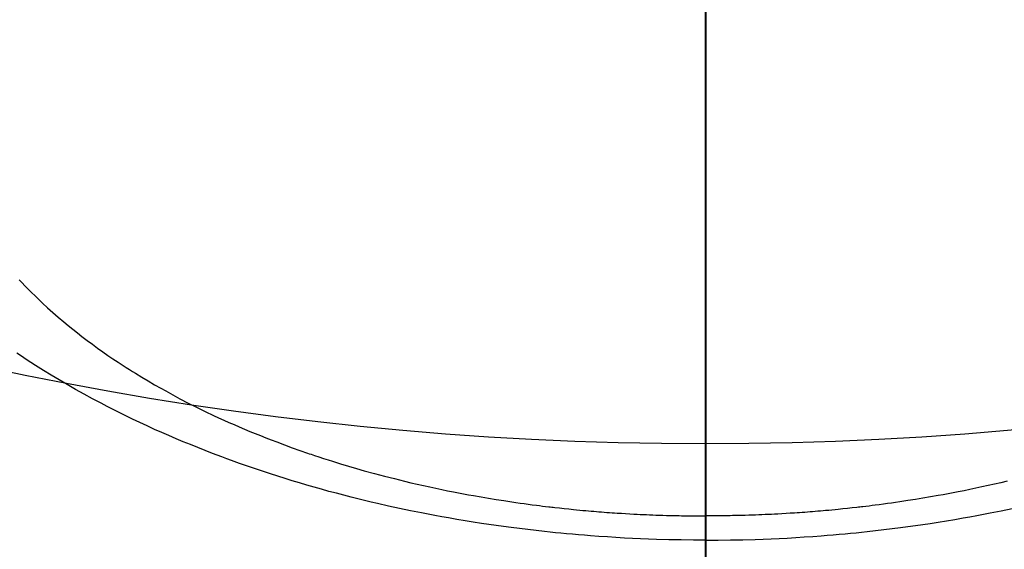
# Model space of a CAD drawing. Extents: x 0 to 26473, y -25 to 8845.
# Drawn here: x 15337 to 15360, y 6966 to 6978 of the extents above; entities that cross this region are included whole.
import ezdxf

# ---------------------------------------------------------------- set-up
doc = ezdxf.new("R2010")
doc.units = 0
doc.header["$LTSCALE"] = 50
doc.header["$MEASUREMENT"] = 0
doc.linetypes.add('CENTER2', pattern=[1.125, 0.75, -0.125, 0.125, -0.125])
doc.layers.get('0').update_dxf_attribs({"linetype": 'CONTINUOUS'})
for name, color, linetype in [('150-機器', 8, 'CONTINUOUS'), ('160-文字', 254, 'CONTINUOUS'), ('166-寸法B', 11, 'CONTINUOUS')]:
    doc.layers.add(name, color=color, linetype=linetype)
doc.styles.add('KH001', font='txt')
doc.dimstyles.new('KH1xx030', dxfattribs={"dimscale": 30, "dimtxt": 2, "dimasz": 0.6, "dimexe": 0.3, "dimexo": 1.2, "dimgap": 0.5, "dimtad": 3, "dimdec": 1, "dimdsep": 46, "dimlunit": 6, "dimtxsty": 'KH001', "dimblk": 'DOT', "dimcen": 1, "dimdle": 1, "dimclrd": 256, "dimclre": 256, "dimclrt": 256, "dimadec": 0, "dimazin": 0, "dimtfac": 1, "dimtdec": 1, "dimtix": 1, "dimtmove": 2, "dimatfit": 3, "dimldrblk": 'CLOSEDBLANK', "dimfxl": 1, "dimtolj": 1, "dimtzin": 0, "dimlwd": -1, "dimlwe": -1, "dimarcsym": 0})

# ---------------------------------------------------------------- blocks, each defined once
blk = doc.blocks.new('F402_H')
at = {"layer": '150-機器', "color": 161, "linetype": 'CENTER2'}
blk.add_line((0, 136.026), (0, -355.416), dxfattribs=at)
at = {"layer": '150-機器', "color": 13, "linetype": 'Continuous'}
for points in [[(-7.188, -286.599), (-7.037, -286.635), (-6.886, -286.67), (-6.735, -286.704), (-6.584, -286.737), (-6.443, -286.767), (-6.301, -286.797), (-6.16, -286.826), (-6.018, -286.854), (-5.899, -286.877), (-5.78, -286.9), (-5.661, -286.922), (-5.542, -286.944), (-5.362, -286.975), (-5.181, -287.006), (-5.001, -287.035), (-4.821, -287.063), (-4.723, -287.078), (-4.626, -287.093), (-4.529, -287.107), (-4.432, -287.121), (-4.334, -287.135), (-4.237, -287.148), (-4.139, -287.161), (-4.042, -287.174), (-3.968, -287.183), (-3.895, -287.192), (-3.821, -287.201), (-3.747, -287.21), (-3.712, -287.214), (-3.676, -287.218), (-3.64, -287.222), (-3.605, -287.226), (-3.493, -287.239), (-3.38, -287.251), (-3.268, -287.262), (-3.156, -287.274), (-3.082, -287.281), (-3.007, -287.288), (-2.933, -287.295), (-2.859, -287.302), (-2.797, -287.307), (-2.735, -287.312), (-2.673, -287.318), (-2.611, -287.323), (-2.549, -287.328), (-2.487, -287.333), (-2.425, -287.338), (-2.363, -287.343), (-2.301, -287.347), (-2.238, -287.351), (-2.176, -287.356), (-2.114, -287.36), (-2.014, -287.366), (-1.914, -287.372), (-1.815, -287.378), (-1.715, -287.383), (-1.64, -287.387), (-1.565, -287.391), (-1.49, -287.394), (-1.415, -287.397), (-1.34, -287.401), (-1.265, -287.404), (-1.189, -287.407), (-1.114, -287.409), (-1.027, -287.412), (-0.939, -287.415), (-0.852, -287.417), (-0.764, -287.419), (-0.702, -287.421), (-0.639, -287.422), (-0.577, -287.423), (-0.514, -287.424), (-0.439, -287.426), (-0.363, -287.427), (-0.288, -287.428), (-0.213, -287.428), (-0.16, -287.429), (-0.106, -287.429), (-0.053, -287.428), (0, -287.428)], [(16.378, -281.799), (16.311, -281.87), (16.243, -281.94), (16.175, -282.01), (16.09, -282.096), (16.003, -282.181), (15.916, -282.265), (15.827, -282.349), (15.703, -282.464), (15.576, -282.577), (15.448, -282.689), (15.319, -282.799), (15.211, -282.888), (15.103, -282.975), (14.993, -283.062), (14.883, -283.148), (14.76, -283.241), (14.635, -283.333), (14.51, -283.424), (14.384, -283.514), (14.264, -283.597), (14.143, -283.68), (14.022, -283.761), (13.899, -283.841), (13.827, -283.888), (13.753, -283.934), (13.68, -283.981), (13.606, -284.026), (13.456, -284.118), (13.304, -284.209), (13.151, -284.297), (12.998, -284.384), (12.885, -284.447), (12.772, -284.509), (12.659, -284.57), (12.545, -284.631), (12.347, -284.734), (12.147, -284.834), (11.946, -284.933), (11.744, -285.029), (11.622, -285.085), (11.5, -285.141), (11.377, -285.196), (11.255, -285.25), (11.13, -285.304), (11.004, -285.357), (10.879, -285.41), (10.753, -285.462), (10.625, -285.513), (10.496, -285.564), (10.367, -285.615), (10.238, -285.664), (10.054, -285.733), (9.87, -285.801), (9.685, -285.866), (9.499, -285.93), (9.459, -285.944), (9.418, -285.957), (9.378, -285.971), (9.338, -285.984), (9.229, -286.02), (9.121, -286.055), (9.012, -286.09), (8.904, -286.125), (8.715, -286.183), (8.526, -286.24), (8.337, -286.295), (8.147, -286.349), (7.908, -286.415), (7.669, -286.478), (7.429, -286.539), (7.188, -286.599), (7.037, -286.635), (6.886, -286.67), (6.735, -286.704), (6.584, -286.737), (6.443, -286.767), (6.301, -286.797), (6.16, -286.826), (6.018, -286.854), (5.899, -286.877), (5.78, -286.9), (5.661, -286.922), (5.542, -286.944), (5.362, -286.975), (5.181, -287.006), (5.001, -287.035), (4.821, -287.063), (4.723, -287.078), (4.626, -287.093), (4.529, -287.107), (4.432, -287.121), (4.334, -287.135), (4.237, -287.148), (4.139, -287.161), (4.042, -287.174), (3.968, -287.183), (3.895, -287.192), (3.821, -287.201), (3.747, -287.21), (3.712, -287.214), (3.676, -287.218), (3.64, -287.222), (3.605, -287.226), (3.493, -287.239), (3.38, -287.251), (3.268, -287.262), (3.156, -287.274), (3.082, -287.281), (3.007, -287.288), (2.933, -287.295), (2.859, -287.302), (2.797, -287.307), (2.735, -287.312), (2.673, -287.318), (2.611, -287.323), (2.549, -287.328), (2.487, -287.333), (2.425, -287.338), (2.363, -287.343), (2.301, -287.347), (2.238, -287.351), (2.176, -287.356), (2.114, -287.36), (2.014, -287.366), (1.914, -287.372), (1.815, -287.378), (1.715, -287.383), (1.64, -287.387), (1.565, -287.391), (1.49, -287.394), (1.415, -287.397), (1.34, -287.401), (1.265, -287.404), (1.189, -287.407), (1.114, -287.409), (1.027, -287.412), (0.939, -287.415), (0.852, -287.417), (0.764, -287.419), (0.702, -287.421), (0.639, -287.422), (0.577, -287.423), (0.514, -287.424), (0.439, -287.426), (0.363, -287.427), (0.288, -287.428), (0.213, -287.428), (0.16, -287.429), (0.106, -287.429), (0.053, -287.428), (0, -287.428)], [(0, -288.007), (-0.294, -288.004), (-0.589, -288.001), (-0.883, -287.995), (-1.178, -287.988), (-1.369, -287.981), (-1.561, -287.974), (-1.752, -287.965), (-1.943, -287.955), (-2.146, -287.943), (-2.349, -287.931), (-2.552, -287.917), (-2.754, -287.902), (-2.897, -287.891), (-3.04, -287.879), (-3.182, -287.867), (-3.325, -287.854), (-3.455, -287.842), (-3.586, -287.829), (-3.716, -287.815), (-3.846, -287.801), (-4.047, -287.779), (-4.247, -287.756), (-4.447, -287.731), (-4.647, -287.706), (-4.823, -287.682), (-4.999, -287.658), (-5.174, -287.633), (-5.349, -287.607), (-5.547, -287.576), (-5.745, -287.545), (-5.942, -287.511), (-6.139, -287.477), (-6.301, -287.448), (-6.462, -287.418), (-6.623, -287.388), (-6.784, -287.357), (-7.046, -287.304), (-7.308, -287.249)], [(0, -288.007), (0.294, -288.004), (0.589, -288.001), (0.883, -287.995), (1.178, -287.988), (1.369, -287.981), (1.561, -287.974), (1.752, -287.965), (1.943, -287.955), (2.146, -287.943), (2.349, -287.931), (2.552, -287.917), (2.754, -287.902), (2.897, -287.891), (3.04, -287.879), (3.182, -287.867), (3.325, -287.854), (3.455, -287.842), (3.586, -287.829), (3.716, -287.815), (3.846, -287.801), (4.047, -287.779), (4.247, -287.756), (4.447, -287.731), (4.647, -287.706), (4.823, -287.682), (4.999, -287.658), (5.174, -287.633), (5.349, -287.607), (5.547, -287.576), (5.745, -287.545), (5.942, -287.511), (6.139, -287.477), (6.301, -287.448), (6.462, -287.418), (6.623, -287.388), (6.784, -287.357), (7.046, -287.304), (7.308, -287.249), (7.569, -287.192), (7.83, -287.133), (7.987, -287.096), (8.144, -287.059), (8.301, -287.021), (8.458, -286.982), (8.636, -286.936), (8.813, -286.889), (8.99, -286.842), (9.167, -286.793), (9.343, -286.744), (9.517, -286.693), (9.692, -286.642), (9.866, -286.59), (10.039, -286.537), (10.211, -286.483), (10.383, -286.427), (10.555, -286.371), (10.746, -286.307), (10.936, -286.242), (11.126, -286.175), (11.316, -286.107), (11.43, -286.065), (11.545, -286.022), (11.659, -285.979), (11.773, -285.935), (11.948, -285.867), (12.122, -285.798), (12.295, -285.728), (12.469, -285.657), (12.639, -285.585), (12.81, -285.512), (12.98, -285.438), (13.149, -285.363), (13.326, -285.282), (13.502, -285.2), (13.677, -285.117), (13.852, -285.032), (13.996, -284.961), (14.139, -284.889), (14.282, -284.815), (14.424, -284.741), (14.63, -284.633), (14.834, -284.522), (15.037, -284.409), (15.239, -284.294), (15.428, -284.183), (15.617, -284.07), (15.803, -283.955), (15.989, -283.839), (16.102, -283.767), (16.215, -283.694), (16.327, -283.62), (16.439, -283.546)]]:
    blk.add_lwpolyline(points, dxfattribs=at)
blk = doc.blocks.new('_ClosedBlank')
at = {"color": 0, "linetype": 'ByBlock', "lineweight": -2}
for p, q in [((-1, 0.1667), (0, 0)), ((-1, 0.1667), (-1, -0.1667)), ((0, 0), (-1, -0.1667))]:
    blk.add_line(p, q, dxfattribs=at)
blk = doc.blocks.new('_Dot')
at = {"color": 0, "linetype": 'ByBlock', "lineweight": -2}
blk.add_line((-0.5, 0), (-1, 0), dxfattribs=at)
at = {"color": 0, "linetype": 'ByBlock', "const_width": 0.5}
blk.add_lwpolyline([(-0.25, 0, 1), (0.25, 0, 1)], format="xyb", close=True, dxfattribs=at)

msp = doc.modelspace()

# ---------------------------------------------------------------- linework, layer by layer
at = {"layer": '150-機器', "color": 13}
for radius in [90.5, 80.5]:
    msp.add_circle((15353.028, 7048.718), radius, dxfattribs=at)
at = {"layer": '166-寸法B'}
msp.add_line((15353.028, 7179.954), (15353.028, 6921.642), dxfattribs=at)

# ---------------------------------------------------------------- block references
at = {"layer": '150-機器', "xscale": -1}
msp.add_blockref('F402_H', (15353.042, 7253.928), dxfattribs=at)

# ---------------------------------------------------------------- leaders
at = {"layer": '160-文字', "annotation_type": 0, "has_hookline": 1, "hookline_direction": 1}
for points, text_width in [([(15663.028, 7253.718), (16065.385, 5056.381), (16047.385, 5056.381)], 1009.949), ([(15576.945, 7247.075), (15889.574, 5380.234), (15871.574, 5380.234)], 1357.462)]:
    msp.add_leader(points, dimstyle='KH1xx030', override={"dimgap": 0.5, "dimtad": 1}, dxfattribs=dict(at, text_width=text_width))
at = {"layer": '160-文字'}
msp.add_leader([(15472.713, 7253.718), (15177.066, 5836.641)], dimstyle='KH1xx030', override={"dimgap": 0.5, "dimtad": 1}, dxfattribs=at)

doc.saveas('drawing.dxf')
